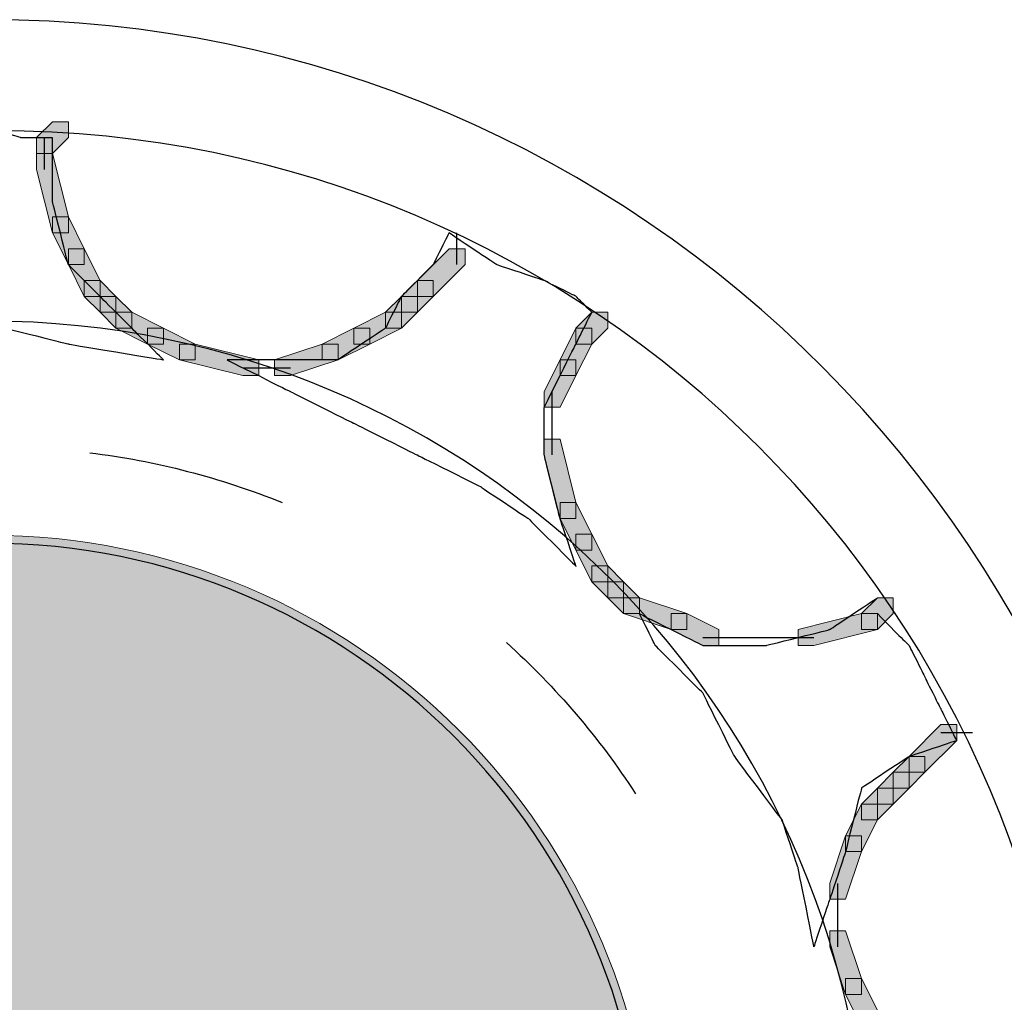
# Model space of a CAD drawing. Units: inches. Extents: x 25 to 588, y 0 to 793.
# Drawn here: x 220 to 242, y 483 to 505 of the extents above; entities that cross this region are included whole.
import ezdxf

# ---------------------------------------------------------------- set-up
doc = ezdxf.new("R2010")
doc.units = ezdxf.units.IN
doc.header["$MEASUREMENT"] = 0
doc.layers.add('Layer 1', color=7, linetype='Continuous')

# ---------------------------------------------------------------- blocks, each defined once
blk = doc.blocks.new('block 10')
at = {"layer": 'Layer 1', "true_color": 0xffffff}
h = blk.add_hatch(color=7, dxfattribs=at)
h.dxf.hatch_style = 2
edge = h.paths.add_edge_path()
edge.add_spline(control_points=[(219.351, 493.598), (227.383, 493.598), (233.9, 487.077), (233.9, 479.045), (233.9, 479.045), (233.9, 479.045), (233.9, 479.045), (233.9, 471.013), (227.383, 464.496), (219.351, 464.496), (219.351, 464.496), (219.351, 464.496), (219.351, 464.496), (211.319, 464.496), (204.8, 471.013), (204.8, 479.045), (204.8, 479.045), (204.8, 479.045), (204.8, 479.045), (204.8, 487.077), (211.319, 493.598), (219.351, 493.598), (219.351, 493.598), (219.351, 493.598), (219.351, 493.598)], knot_values=[0, 0, 0, 0, 1, 1, 1, 2, 2, 2, 3, 3, 3, 4, 4, 4, 5, 5, 5, 6, 6, 6, 7, 7, 7, 8, 8, 8, 8], degree=3, periodic=1)
at = {"layer": 'Layer 1', "lineweight": 0}
blk.add_open_spline([(219.351, 493.598), (227.383, 493.598), (233.9, 487.077), (233.9, 479.045), (233.9, 479.045), (233.9, 479.045), (233.9, 479.045), (233.9, 471.013), (227.383, 464.496), (219.351, 464.496), (219.351, 464.496), (219.351, 464.496), (219.351, 464.496), (211.319, 464.496), (204.8, 471.013), (204.8, 479.045), (204.8, 479.045), (204.8, 479.045), (204.8, 479.045), (204.8, 487.077), (211.319, 493.598), (219.351, 493.598), (219.351, 493.598), (219.351, 493.598), (219.351, 493.598)], degree=3, knots=[0, 0, 0, 0, 1, 1, 1, 2, 2, 2, 3, 3, 3, 4, 4, 4, 5, 5, 5, 6, 6, 6, 7, 7, 7, 8, 8, 8, 8], dxfattribs=at)
blk = doc.blocks.new('block 11')
at = {"layer": 'Layer 1', "color": 7, "lineweight": 25, "true_color": 0xffffff}
blk.add_open_spline([(219.351, 493.423), (227.287, 493.423), (233.729, 486.982), (233.729, 479.046), (233.729, 479.046), (233.729, 479.046), (233.729, 479.046), (233.729, 471.109), (227.287, 464.668), (219.351, 464.668), (219.351, 464.668), (219.351, 464.668), (219.351, 464.668), (211.414, 464.668), (204.975, 471.109), (204.975, 479.046), (204.975, 479.046), (204.975, 479.046), (204.975, 479.046), (204.975, 486.982), (211.414, 493.423), (219.351, 493.423), (219.351, 493.423), (219.351, 493.423), (219.351, 493.423), (219.351, 493.423), (219.351, 493.423), (219.351, 493.423)], degree=3, knots=[0, 0, 0, 0, 1, 1, 1, 2, 2, 2, 3, 3, 3, 4, 4, 4, 5, 5, 5, 6, 6, 6, 7, 7, 7, 8, 8, 8, 9, 9, 9, 9], dxfattribs=at)
blk = doc.blocks.new('block 20')
at = {"layer": 'Layer 1', "color": 7, "lineweight": 25, "true_color": 0xffffff}
blk.add_open_spline([(221.568, 495.399), (223.01, 495.222), (224.424, 494.856), (225.77, 494.312)], degree=3, dxfattribs=at)
blk = doc.blocks.new('block 21')
at = {"layer": 'Layer 1', "color": 7, "lineweight": 25, "true_color": 0xffffff}
blk.add_open_spline([(230.669, 491.252), (231.749, 490.279), (232.697, 489.17), (233.488, 487.951)], degree=3, dxfattribs=at)
blk = doc.blocks.new('block 28')
at = {"layer": 'Layer 1', "color": 7, "lineweight": 25, "true_color": 0xffffff}
blk.add_open_spline([(219.351, 498.273), (229.965, 498.273), (238.579, 489.659), (238.579, 479.046), (238.579, 479.046), (238.579, 479.046), (238.579, 479.046), (238.579, 468.432), (229.965, 459.818), (219.351, 459.818), (219.351, 459.818), (219.351, 459.818), (219.351, 459.818), (208.739, 459.818), (200.124, 468.432), (200.124, 479.046), (200.124, 479.046), (200.124, 479.046), (200.124, 479.046), (200.124, 489.659), (208.739, 498.273), (219.351, 498.273), (219.351, 498.273), (219.351, 498.273), (219.351, 498.273), (219.351, 498.273), (219.351, 498.273), (219.351, 498.273)], degree=3, knots=[0, 0, 0, 0, 1, 1, 1, 2, 2, 2, 3, 3, 3, 4, 4, 4, 5, 5, 5, 6, 6, 6, 7, 7, 7, 8, 8, 8, 9, 9, 9, 9], dxfattribs=at)
blk = doc.blocks.new('block 29')
at = {"layer": 'Layer 1', "color": 7, "lineweight": 25, "true_color": 0xffffff}
blk.add_open_spline([(219.525, 502.431), (232.528, 502.431), (243.083, 491.876), (243.083, 478.873), (243.083, 478.873), (243.083, 478.873), (243.083, 478.873), (243.083, 465.869), (232.528, 455.314), (219.525, 455.314), (219.525, 455.314), (219.525, 455.314), (219.525, 455.314), (206.52, 455.314), (195.967, 465.869), (195.967, 478.873), (195.967, 478.873), (195.967, 478.873), (195.967, 478.873), (195.967, 491.876), (206.52, 502.431), (219.525, 502.431), (219.525, 502.431), (219.525, 502.431), (219.525, 502.431), (219.525, 502.431), (219.525, 502.431), (219.525, 502.431)], degree=3, knots=[0, 0, 0, 0, 1, 1, 1, 2, 2, 2, 3, 3, 3, 4, 4, 4, 5, 5, 5, 6, 6, 6, 7, 7, 7, 8, 8, 8, 9, 9, 9, 9], dxfattribs=at)
blk = doc.blocks.new('block 30')
at = {"layer": 'Layer 1', "color": 7, "lineweight": 25, "true_color": 0xffffff}
blk.add_open_spline([(219.351, 504.855), (233.598, 504.855), (245.162, 493.215), (245.162, 478.873), (245.162, 478.873), (245.162, 478.873), (245.162, 478.873), (245.162, 464.53), (233.598, 452.889), (219.351, 452.889), (219.351, 452.889), (219.351, 452.889), (219.351, 452.889), (205.104, 452.889), (193.542, 464.53), (193.542, 478.873), (193.542, 478.873), (193.542, 478.873), (193.542, 478.873), (193.542, 493.215), (205.104, 504.855), (219.351, 504.855), (219.351, 504.855), (219.351, 504.855), (219.351, 504.855), (219.351, 504.855), (219.351, 504.855), (219.351, 504.855)], degree=3, knots=[0, 0, 0, 0, 1, 1, 1, 2, 2, 2, 3, 3, 3, 4, 4, 4, 5, 5, 5, 6, 6, 6, 7, 7, 7, 8, 8, 8, 9, 9, 9, 9], dxfattribs=at)
blk = doc.blocks.new('block 192')
at = {"layer": 'Layer 1', "color": 7, "lineweight": 25, "true_color": 0xffffff}
blk.add_lwpolyline([(229.587, 499.507), (229.587, 500.2)], dxfattribs=at)
blk = doc.blocks.new('block 193')
at = {"layer": 'Layer 1', "true_color": 0xffffff}
h = blk.add_hatch(color=7, dxfattribs=at)
h.dxf.hatch_style = 2
h.paths.add_polyline_path([(228.722, 498.812), (228.722, 499.16), (229.415, 499.855), (229.763, 499.855), (229.763, 499.508), (229.069, 498.812)])
at = {"layer": 'Layer 1', "lineweight": 0}
blk.add_lwpolyline([(228.722, 498.812), (228.722, 499.16), (229.415, 499.855), (229.763, 499.855), (229.763, 499.508), (229.069, 498.812), (228.722, 498.812)], dxfattribs=at)
blk = doc.blocks.new('block 194')
at = {"layer": 'Layer 1', "true_color": 0xffffff}
h = blk.add_hatch(color=7, dxfattribs=at)
h.dxf.hatch_style = 2
h.paths.add_polyline_path([(228.376, 498.469), (228.376, 498.812), (228.722, 499.16), (229.069, 499.16), (229.069, 498.812), (228.722, 498.469)])
at = {"layer": 'Layer 1', "lineweight": 0}
blk.add_lwpolyline([(228.376, 498.469), (228.376, 498.812), (228.722, 499.16), (229.069, 499.16), (229.069, 498.812), (228.722, 498.469), (228.376, 498.469)], dxfattribs=at)
blk = doc.blocks.new('block 195')
at = {"layer": 'Layer 1', "true_color": 0xffffff}
h = blk.add_hatch(color=7, dxfattribs=at)
h.dxf.hatch_style = 2
h.paths.add_polyline_path([(228.03, 498.121), (228.03, 498.469), (228.376, 498.812), (228.722, 498.812), (228.722, 498.469), (228.376, 498.121)])
at = {"layer": 'Layer 1', "lineweight": 0}
blk.add_lwpolyline([(228.03, 498.121), (228.03, 498.469), (228.376, 498.812), (228.722, 498.812), (228.722, 498.469), (228.376, 498.121), (228.03, 498.121)], dxfattribs=at)
blk = doc.blocks.new('block 196')
at = {"layer": 'Layer 1', "true_color": 0xffffff}
h = blk.add_hatch(color=7, dxfattribs=at)
h.dxf.hatch_style = 2
h.paths.add_polyline_path([(227.337, 497.773), (227.337, 498.121), (228.03, 498.469), (228.376, 498.469), (228.376, 498.121), (227.683, 497.773)])
at = {"layer": 'Layer 1', "lineweight": 0}
blk.add_lwpolyline([(227.337, 497.773), (227.337, 498.121), (228.03, 498.469), (228.376, 498.469), (228.376, 498.121), (227.683, 497.773), (227.337, 497.773)], dxfattribs=at)
blk = doc.blocks.new('block 197')
at = {"layer": 'Layer 1', "true_color": 0xffffff}
h = blk.add_hatch(color=7, dxfattribs=at)
h.dxf.hatch_style = 2
h.paths.add_polyline_path([(226.644, 497.43), (226.644, 497.773), (227.337, 498.121), (227.683, 498.121), (227.683, 497.773), (226.991, 497.43)])
at = {"layer": 'Layer 1', "lineweight": 0}
blk.add_lwpolyline([(226.644, 497.43), (226.644, 497.773), (227.337, 498.121), (227.683, 498.121), (227.683, 497.773), (226.991, 497.43), (226.644, 497.43)], dxfattribs=at)
blk = doc.blocks.new('block 198')
at = {"layer": 'Layer 1', "true_color": 0xffffff}
h = blk.add_hatch(color=7, dxfattribs=at)
h.dxf.hatch_style = 2
h.paths.add_polyline_path([(225.604, 497.083), (225.604, 497.43), (226.644, 497.773), (226.991, 497.773), (226.991, 497.43), (225.95, 497.083)])
at = {"layer": 'Layer 1', "lineweight": 0}
blk.add_lwpolyline([(225.604, 497.083), (225.604, 497.43), (226.644, 497.773), (226.991, 497.773), (226.991, 497.43), (225.95, 497.083), (225.604, 497.083)], dxfattribs=at)
blk = doc.blocks.new('block 199')
at = {"layer": 'Layer 1', "color": 7, "lineweight": 25, "true_color": 0xffffff}
blk.add_lwpolyline([(225.257, 497.255), (225.951, 497.255)], dxfattribs=at)
blk = doc.blocks.new('block 200')
at = {"layer": 'Layer 1', "color": 7, "lineweight": 25, "true_color": 0xffffff}
blk.add_lwpolyline([(224.912, 497.255), (225.604, 497.255)], dxfattribs=at)
blk = doc.blocks.new('block 201')
at = {"layer": 'Layer 1', "true_color": 0xffffff}
h = blk.add_hatch(color=7, dxfattribs=at)
h.dxf.hatch_style = 2
h.paths.add_polyline_path([(223.527, 497.43), (223.527, 497.773), (223.873, 497.773), (225.257, 497.43), (225.257, 497.083), (224.912, 497.083)])
at = {"layer": 'Layer 1', "lineweight": 0}
blk.add_lwpolyline([(223.527, 497.43), (223.527, 497.773), (223.873, 497.773), (225.257, 497.43), (225.257, 497.083), (224.912, 497.083), (223.527, 497.43)], dxfattribs=at)
blk = doc.blocks.new('block 202')
at = {"layer": 'Layer 1', "true_color": 0xffffff}
h = blk.add_hatch(color=7, dxfattribs=at)
h.dxf.hatch_style = 2
h.paths.add_polyline_path([(222.832, 497.773), (222.832, 498.121), (223.179, 498.121), (223.873, 497.773), (223.873, 497.43), (223.527, 497.43)])
at = {"layer": 'Layer 1', "lineweight": 0}
blk.add_lwpolyline([(222.832, 497.773), (222.832, 498.121), (223.179, 498.121), (223.873, 497.773), (223.873, 497.43), (223.527, 497.43), (222.832, 497.773)], dxfattribs=at)
blk = doc.blocks.new('block 203')
at = {"layer": 'Layer 1', "true_color": 0xffffff}
h = blk.add_hatch(color=7, dxfattribs=at)
h.dxf.hatch_style = 2
h.paths.add_polyline_path([(222.14, 498.121), (222.14, 498.469), (222.486, 498.469), (223.179, 498.121), (223.179, 497.773), (222.832, 497.773)])
at = {"layer": 'Layer 1', "lineweight": 0}
blk.add_lwpolyline([(222.14, 498.121), (222.14, 498.469), (222.486, 498.469), (223.179, 498.121), (223.179, 497.773), (222.832, 497.773), (222.14, 498.121)], dxfattribs=at)
blk = doc.blocks.new('block 204')
at = {"layer": 'Layer 1', "true_color": 0xffffff}
h = blk.add_hatch(color=7, dxfattribs=at)
h.dxf.hatch_style = 2
h.paths.add_polyline_path([(221.792, 498.469), (221.792, 498.812), (222.14, 498.812), (222.486, 498.469), (222.486, 498.121), (222.14, 498.121)])
at = {"layer": 'Layer 1', "lineweight": 0}
blk.add_lwpolyline([(221.792, 498.469), (221.792, 498.812), (222.14, 498.812), (222.486, 498.469), (222.486, 498.121), (222.14, 498.121), (221.792, 498.469)], dxfattribs=at)
blk = doc.blocks.new('block 205')
at = {"layer": 'Layer 1', "true_color": 0xffffff}
h = blk.add_hatch(color=7, dxfattribs=at)
h.dxf.hatch_style = 2
h.paths.add_polyline_path([(221.449, 498.812), (221.449, 499.16), (221.792, 499.16), (222.14, 498.812), (222.14, 498.469), (221.792, 498.469)])
at = {"layer": 'Layer 1', "lineweight": 0}
blk.add_lwpolyline([(221.449, 498.812), (221.449, 499.16), (221.792, 499.16), (222.14, 498.812), (222.14, 498.469), (221.792, 498.469), (221.449, 498.812)], dxfattribs=at)
blk = doc.blocks.new('block 206')
at = {"layer": 'Layer 1', "true_color": 0xffffff}
h = blk.add_hatch(color=7, dxfattribs=at)
h.dxf.hatch_style = 2
h.paths.add_polyline_path([(221.102, 499.508), (221.102, 499.855), (221.449, 499.855), (221.792, 499.16), (221.792, 498.812), (221.449, 498.812)])
at = {"layer": 'Layer 1', "lineweight": 0}
blk.add_lwpolyline([(221.102, 499.508), (221.102, 499.855), (221.449, 499.855), (221.792, 499.16), (221.792, 498.812), (221.449, 498.812), (221.102, 499.508)], dxfattribs=at)
blk = doc.blocks.new('block 207')
at = {"layer": 'Layer 1', "true_color": 0xffffff}
h = blk.add_hatch(color=7, dxfattribs=at)
h.dxf.hatch_style = 2
h.paths.add_polyline_path([(220.754, 500.199), (220.754, 500.547), (221.102, 500.547), (221.449, 499.855), (221.449, 499.508), (221.102, 499.508)])
at = {"layer": 'Layer 1', "lineweight": 0}
blk.add_lwpolyline([(220.754, 500.199), (220.754, 500.547), (221.102, 500.547), (221.449, 499.855), (221.449, 499.508), (221.102, 499.508), (220.754, 500.199)], dxfattribs=at)
blk = doc.blocks.new('block 208')
at = {"layer": 'Layer 1', "true_color": 0xffffff}
h = blk.add_hatch(color=7, dxfattribs=at)
h.dxf.hatch_style = 2
h.paths.add_polyline_path([(220.408, 501.586), (220.408, 501.933), (220.754, 501.933), (221.102, 500.547), (221.102, 500.199), (220.754, 500.199)])
at = {"layer": 'Layer 1', "lineweight": 0}
blk.add_lwpolyline([(220.408, 501.586), (220.408, 501.933), (220.754, 501.933), (221.102, 500.547), (221.102, 500.199), (220.754, 500.199), (220.408, 501.586)], dxfattribs=at)
blk = doc.blocks.new('block 209')
at = {"layer": 'Layer 1', "color": 7, "lineweight": 25, "true_color": 0xffffff}
blk.add_lwpolyline([(220.581, 501.585), (220.581, 502.279)], dxfattribs=at)
blk = doc.blocks.new('block 210')
at = {"layer": 'Layer 1', "true_color": 0xffffff}
h = blk.add_hatch(color=7, dxfattribs=at)
h.dxf.hatch_style = 2
h.paths.add_polyline_path([(220.408, 501.933), (220.408, 502.281), (220.754, 502.625), (221.102, 502.625), (221.102, 502.281), (220.754, 501.933)])
at = {"layer": 'Layer 1', "lineweight": 0}
blk.add_lwpolyline([(220.408, 501.933), (220.408, 502.281), (220.754, 502.625), (221.102, 502.625), (221.102, 502.281), (220.754, 501.933), (220.408, 501.933)], dxfattribs=at)
blk = doc.blocks.new('block 211')
at = {"layer": 'Layer 1', "true_color": 0xffffff}
h = blk.add_hatch(color=7, dxfattribs=at)
h.dxf.hatch_style = 2
h.paths.add_polyline_path([(238.424, 491.54), (238.424, 491.888), (238.769, 492.231), (239.115, 492.231), (239.115, 491.888), (238.769, 491.54)])
at = {"layer": 'Layer 1', "lineweight": 0}
blk.add_lwpolyline([(238.424, 491.54), (238.424, 491.888), (238.769, 492.231), (239.115, 492.231), (239.115, 491.888), (238.769, 491.54), (238.424, 491.54)], dxfattribs=at)
blk = doc.blocks.new('block 212')
at = {"layer": 'Layer 1', "true_color": 0xffffff}
h = blk.add_hatch(color=7, dxfattribs=at)
h.dxf.hatch_style = 2
h.paths.add_polyline_path([(237.037, 491.192), (237.037, 491.54), (238.424, 491.888), (238.769, 491.888), (238.769, 491.54), (237.383, 491.192)])
at = {"layer": 'Layer 1', "lineweight": 0}
blk.add_lwpolyline([(237.037, 491.192), (237.037, 491.54), (238.424, 491.888), (238.769, 491.888), (238.769, 491.54), (237.383, 491.192), (237.037, 491.192)], dxfattribs=at)
blk = doc.blocks.new('block 213')
at = {"layer": 'Layer 1', "color": 7, "lineweight": 25, "true_color": 0xffffff}
blk.add_lwpolyline([(235.997, 491.366), (237.383, 491.366)], dxfattribs=at)
blk = doc.blocks.new('block 214')
at = {"layer": 'Layer 1', "color": 7, "lineweight": 25, "true_color": 0xffffff}
blk.add_lwpolyline([(235.652, 491.366), (236.344, 491.366)], dxfattribs=at)
blk = doc.blocks.new('block 215')
at = {"layer": 'Layer 1', "color": 7, "lineweight": 25, "true_color": 0xffffff}
blk.add_lwpolyline([(234.958, 491.366), (235.997, 491.366)], dxfattribs=at)
blk = doc.blocks.new('block 216')
at = {"layer": 'Layer 1', "true_color": 0xffffff}
h = blk.add_hatch(color=7, dxfattribs=at)
h.dxf.hatch_style = 2
h.paths.add_polyline_path([(234.264, 491.54), (234.264, 491.888), (234.611, 491.888), (235.305, 491.54), (235.305, 491.192), (234.959, 491.192)])
at = {"layer": 'Layer 1', "lineweight": 0}
blk.add_lwpolyline([(234.264, 491.54), (234.264, 491.888), (234.611, 491.888), (235.305, 491.54), (235.305, 491.192), (234.959, 491.192), (234.264, 491.54)], dxfattribs=at)
blk = doc.blocks.new('block 217')
at = {"layer": 'Layer 1', "true_color": 0xffffff}
h = blk.add_hatch(color=7, dxfattribs=at)
h.dxf.hatch_style = 2
h.paths.add_polyline_path([(233.225, 491.888), (233.225, 492.231), (233.573, 492.231), (234.611, 491.888), (234.611, 491.54), (234.264, 491.54)])
at = {"layer": 'Layer 1', "lineweight": 0}
blk.add_lwpolyline([(233.225, 491.888), (233.225, 492.231), (233.573, 492.231), (234.611, 491.888), (234.611, 491.54), (234.264, 491.54), (233.225, 491.888)], dxfattribs=at)
blk = doc.blocks.new('block 218')
at = {"layer": 'Layer 1', "true_color": 0xffffff}
h = blk.add_hatch(color=7, dxfattribs=at)
h.dxf.hatch_style = 2
h.paths.add_polyline_path([(232.881, 492.231), (232.881, 492.579), (233.225, 492.579), (233.573, 492.231), (233.573, 491.888), (233.225, 491.888)])
at = {"layer": 'Layer 1', "lineweight": 0}
blk.add_lwpolyline([(232.881, 492.231), (232.881, 492.579), (233.225, 492.579), (233.573, 492.231), (233.573, 491.888), (233.225, 491.888), (232.881, 492.231)], dxfattribs=at)
blk = doc.blocks.new('block 219')
at = {"layer": 'Layer 1', "true_color": 0xffffff}
h = blk.add_hatch(color=7, dxfattribs=at)
h.dxf.hatch_style = 2
h.paths.add_polyline_path([(232.534, 492.579), (232.534, 492.927), (232.881, 492.927), (233.225, 492.579), (233.225, 492.231), (232.881, 492.231)])
at = {"layer": 'Layer 1', "lineweight": 0}
blk.add_lwpolyline([(232.534, 492.579), (232.534, 492.927), (232.881, 492.927), (233.225, 492.579), (233.225, 492.231), (232.881, 492.231), (232.534, 492.579)], dxfattribs=at)
blk = doc.blocks.new('block 220')
at = {"layer": 'Layer 1', "true_color": 0xffffff}
h = blk.add_hatch(color=7, dxfattribs=at)
h.dxf.hatch_style = 2
h.paths.add_polyline_path([(232.186, 493.27), (232.186, 493.618), (232.534, 493.618), (232.881, 492.927), (232.881, 492.579), (232.534, 492.579)])
at = {"layer": 'Layer 1', "lineweight": 0}
blk.add_lwpolyline([(232.186, 493.27), (232.186, 493.618), (232.534, 493.618), (232.881, 492.927), (232.881, 492.579), (232.534, 492.579), (232.186, 493.27)], dxfattribs=at)
blk = doc.blocks.new('block 221')
at = {"layer": 'Layer 1', "true_color": 0xffffff}
h = blk.add_hatch(color=7, dxfattribs=at)
h.dxf.hatch_style = 2
h.paths.add_polyline_path([(231.84, 493.965), (231.84, 494.309), (232.186, 494.309), (232.534, 493.618), (232.534, 493.27), (232.186, 493.27)])
at = {"layer": 'Layer 1', "lineweight": 0}
blk.add_lwpolyline([(231.84, 493.965), (231.84, 494.309), (232.186, 494.309), (232.534, 493.618), (232.534, 493.27), (232.186, 493.27), (231.84, 493.965)], dxfattribs=at)
blk = doc.blocks.new('block 222')
at = {"layer": 'Layer 1', "true_color": 0xffffff}
h = blk.add_hatch(color=7, dxfattribs=at)
h.dxf.hatch_style = 2
h.paths.add_polyline_path([(231.493, 495.348), (231.493, 495.696), (231.84, 495.696), (232.186, 494.309), (232.186, 493.965), (231.84, 493.965)])
at = {"layer": 'Layer 1', "lineweight": 0}
blk.add_lwpolyline([(231.493, 495.348), (231.493, 495.696), (231.84, 495.696), (232.186, 494.309), (232.186, 493.965), (231.84, 493.965), (231.493, 495.348)], dxfattribs=at)
blk = doc.blocks.new('block 223')
at = {"layer": 'Layer 1', "color": 7, "lineweight": 25, "true_color": 0xffffff}
blk.add_lwpolyline([(231.667, 495.35), (231.667, 496.043)], dxfattribs=at)
blk = doc.blocks.new('block 224')
at = {"layer": 'Layer 1', "color": 7, "lineweight": 25, "true_color": 0xffffff}
blk.add_lwpolyline([(231.667, 495.697), (231.667, 496.39)], dxfattribs=at)
blk = doc.blocks.new('block 225')
at = {"layer": 'Layer 1', "color": 7, "lineweight": 25, "true_color": 0xffffff}
blk.add_lwpolyline([(231.667, 496.043), (231.667, 496.736)], dxfattribs=at)
blk = doc.blocks.new('block 226')
at = {"layer": 'Layer 1', "true_color": 0xffffff}
h = blk.add_hatch(color=7, dxfattribs=at)
h.dxf.hatch_style = 2
h.paths.add_polyline_path([(231.493, 496.391), (231.493, 496.735), (231.84, 497.43), (232.186, 497.43), (232.186, 497.083), (231.84, 496.391)])
at = {"layer": 'Layer 1', "lineweight": 0}
blk.add_lwpolyline([(231.493, 496.391), (231.493, 496.735), (231.84, 497.43), (232.186, 497.43), (232.186, 497.083), (231.84, 496.391), (231.493, 496.391)], dxfattribs=at)
blk = doc.blocks.new('block 227')
at = {"layer": 'Layer 1', "true_color": 0xffffff}
h = blk.add_hatch(color=7, dxfattribs=at)
h.dxf.hatch_style = 2
h.paths.add_polyline_path([(231.84, 497.083), (231.84, 497.43), (232.186, 498.121), (232.534, 498.121), (232.534, 497.773), (232.186, 497.083)])
at = {"layer": 'Layer 1', "lineweight": 0}
blk.add_lwpolyline([(231.84, 497.083), (231.84, 497.43), (232.186, 498.121), (232.534, 498.121), (232.534, 497.773), (232.186, 497.083), (231.84, 497.083)], dxfattribs=at)
blk = doc.blocks.new('block 228')
at = {"layer": 'Layer 1', "true_color": 0xffffff}
h = blk.add_hatch(color=7, dxfattribs=at)
h.dxf.hatch_style = 2
h.paths.add_polyline_path([(232.186, 497.773), (232.186, 498.121), (232.534, 498.469), (232.881, 498.469), (232.881, 498.121), (232.534, 497.773)])
at = {"layer": 'Layer 1', "lineweight": 0}
blk.add_lwpolyline([(232.186, 497.773), (232.186, 498.121), (232.534, 498.469), (232.881, 498.469), (232.881, 498.121), (232.534, 497.773), (232.186, 497.773)], dxfattribs=at)
blk = doc.blocks.new('block 239')
at = {"layer": 'Layer 1', "true_color": 0xffffff}
h = blk.add_hatch(color=7, dxfattribs=at)
h.dxf.hatch_style = 2
h.paths.add_polyline_path([(238.076, 483.572), (238.076, 483.916), (238.424, 483.916), (238.769, 483.225), (238.769, 482.877), (238.424, 482.877)])
at = {"layer": 'Layer 1', "lineweight": 0}
blk.add_lwpolyline([(238.076, 483.572), (238.076, 483.916), (238.424, 483.916), (238.769, 483.225), (238.769, 482.877), (238.424, 482.877), (238.076, 483.572)], dxfattribs=at)
blk = doc.blocks.new('block 240')
at = {"layer": 'Layer 1', "true_color": 0xffffff}
h = blk.add_hatch(color=7, dxfattribs=at)
h.dxf.hatch_style = 2
h.paths.add_polyline_path([(237.73, 484.611), (237.73, 484.958), (238.076, 484.958), (238.424, 483.916), (238.424, 483.572), (238.076, 483.572)])
at = {"layer": 'Layer 1', "lineweight": 0}
blk.add_lwpolyline([(237.73, 484.611), (237.73, 484.958), (238.076, 484.958), (238.424, 483.916), (238.424, 483.572), (238.076, 483.572), (237.73, 484.611)], dxfattribs=at)
blk = doc.blocks.new('block 241')
at = {"layer": 'Layer 1', "color": 7, "lineweight": 25, "true_color": 0xffffff}
blk.add_lwpolyline([(237.903, 484.61), (237.903, 485.303)], dxfattribs=at)
blk = doc.blocks.new('block 242')
at = {"layer": 'Layer 1', "color": 7, "lineweight": 25, "true_color": 0xffffff}
blk.add_lwpolyline([(237.903, 484.957), (237.903, 485.996)], dxfattribs=at)
blk = doc.blocks.new('block 243')
at = {"layer": 'Layer 1', "true_color": 0xffffff}
h = blk.add_hatch(color=7, dxfattribs=at)
h.dxf.hatch_style = 2
h.paths.add_polyline_path([(237.73, 485.65), (237.73, 485.998), (238.076, 487.037), (238.424, 487.037), (238.424, 486.689), (238.076, 485.65)])
at = {"layer": 'Layer 1', "lineweight": 0}
blk.add_lwpolyline([(237.73, 485.65), (237.73, 485.998), (238.076, 487.037), (238.424, 487.037), (238.424, 486.689), (238.076, 485.65), (237.73, 485.65)], dxfattribs=at)
blk = doc.blocks.new('block 244')
at = {"layer": 'Layer 1', "true_color": 0xffffff}
h = blk.add_hatch(color=7, dxfattribs=at)
h.dxf.hatch_style = 2
h.paths.add_polyline_path([(238.076, 486.689), (238.076, 487.037), (238.424, 487.728), (238.769, 487.728), (238.769, 487.38), (238.424, 486.689)])
at = {"layer": 'Layer 1', "lineweight": 0}
blk.add_lwpolyline([(238.076, 486.689), (238.076, 487.037), (238.424, 487.728), (238.769, 487.728), (238.769, 487.38), (238.424, 486.689), (238.076, 486.689)], dxfattribs=at)
blk = doc.blocks.new('block 245')
at = {"layer": 'Layer 1', "true_color": 0xffffff}
h = blk.add_hatch(color=7, dxfattribs=at)
h.dxf.hatch_style = 2
h.paths.add_polyline_path([(238.424, 487.38), (238.424, 487.728), (238.769, 488.076), (239.115, 488.076), (239.115, 487.728), (238.769, 487.38)])
at = {"layer": 'Layer 1', "lineweight": 0}
blk.add_lwpolyline([(238.424, 487.38), (238.424, 487.728), (238.769, 488.076), (239.115, 488.076), (239.115, 487.728), (238.769, 487.38), (238.424, 487.38)], dxfattribs=at)
blk = doc.blocks.new('block 246')
at = {"layer": 'Layer 1', "true_color": 0xffffff}
h = blk.add_hatch(color=7, dxfattribs=at)
h.dxf.hatch_style = 2
h.paths.add_polyline_path([(238.769, 487.728), (238.769, 488.076), (239.115, 488.423), (239.462, 488.423), (239.462, 488.076), (239.115, 487.728)])
at = {"layer": 'Layer 1', "lineweight": 0}
blk.add_lwpolyline([(238.769, 487.728), (238.769, 488.076), (239.115, 488.423), (239.462, 488.423), (239.462, 488.076), (239.115, 487.728), (238.769, 487.728)], dxfattribs=at)
blk = doc.blocks.new('block 247')
at = {"layer": 'Layer 1', "true_color": 0xffffff}
h = blk.add_hatch(color=7, dxfattribs=at)
h.dxf.hatch_style = 2
h.paths.add_polyline_path([(239.115, 488.076), (239.115, 488.423), (239.462, 488.767), (239.808, 488.767), (239.808, 488.423), (239.462, 488.076)])
at = {"layer": 'Layer 1', "lineweight": 0}
blk.add_lwpolyline([(239.115, 488.076), (239.115, 488.423), (239.462, 488.767), (239.808, 488.767), (239.808, 488.423), (239.462, 488.076), (239.115, 488.076)], dxfattribs=at)
blk = doc.blocks.new('block 248')
at = {"layer": 'Layer 1', "true_color": 0xffffff}
h = blk.add_hatch(color=7, dxfattribs=at)
h.dxf.hatch_style = 2
h.paths.add_polyline_path([(239.462, 488.423), (239.462, 488.767), (240.154, 489.462), (240.501, 489.462), (240.501, 489.114), (239.808, 488.423)])
at = {"layer": 'Layer 1', "lineweight": 0}
blk.add_lwpolyline([(239.462, 488.423), (239.462, 488.767), (240.154, 489.462), (240.501, 489.462), (240.501, 489.114), (239.808, 488.423), (239.462, 488.423)], dxfattribs=at)
blk = doc.blocks.new('block 249')
at = {"layer": 'Layer 1', "color": 7, "lineweight": 25, "true_color": 0xffffff}
blk.add_lwpolyline([(240.154, 489.288), (240.848, 489.288)], dxfattribs=at)
blk = doc.blocks.new('block 284')
at = {"layer": 'Layer 1', "color": 7, "lineweight": 25, "true_color": 0xffffff}
blk.add_open_spline([(217.29, 502.279), (217.745, 502.279), (217.983, 502.279), (217.983, 502.279), (217.983, 502.279), (217.983, 502.279), (217.983, 502.279), (217.983, 502.279), (218.149, 502.332), (218.502, 502.452), (218.502, 502.452), (218.502, 502.452), (218.502, 502.452), (218.842, 502.563), (219.022, 502.625), (219.022, 502.625), (219.022, 502.625), (219.022, 502.625), (219.022, 502.625), (219.022, 502.625), (219.188, 502.563), (219.542, 502.452), (219.542, 502.452), (219.542, 502.452), (219.542, 502.452), (219.88, 502.332), (220.061, 502.279), (220.061, 502.279), (220.061, 502.279), (220.061, 502.279), (220.061, 502.279), (220.061, 502.279), (220.169, 502.279), (220.408, 502.279), (220.408, 502.279), (220.408, 502.279), (220.408, 502.279), (220.632, 502.279), (220.754, 502.279), (220.754, 502.279), (220.754, 502.279), (220.754, 502.279), (220.754, 502.279), (220.754, 502.279), (220.754, 502.159), (220.754, 501.933), (220.754, 501.933), (220.754, 501.933), (220.754, 501.933), (220.754, 501.697), (220.754, 501.585), (220.754, 501.585), (220.754, 501.585), (220.754, 501.585), (220.754, 501.585), (220.754, 501.585), (220.754, 501.466), (220.754, 501.24), (220.754, 501.24), (220.754, 501.24), (220.754, 501.24), (220.754, 501.004), (220.754, 500.893), (220.754, 500.893), (220.754, 500.893), (220.754, 500.893), (220.754, 500.893), (220.754, 500.893), (220.805, 500.657), (220.927, 500.2), (220.927, 500.2), (220.927, 500.2), (220.927, 500.2), (221.037, 499.733), (221.102, 499.507), (221.102, 499.507), (221.102, 499.507), (221.102, 499.507), (221.102, 499.507), (221.102, 499.507), (221.208, 499.387), (221.448, 499.161), (221.448, 499.161), (221.448, 499.161), (221.448, 499.161), (221.671, 498.926), (221.793, 498.814), (221.793, 498.814), (221.793, 498.814), (221.793, 498.814), (221.793, 498.814), (221.793, 498.814), (221.902, 498.694), (222.14, 498.468), (222.14, 498.468), (222.14, 498.468), (222.14, 498.468), (222.364, 498.233), (222.486, 498.122), (222.486, 498.122), (222.486, 498.122), (222.486, 498.122), (222.486, 498.122), (222.486, 498.122), (222.596, 498.001), (222.833, 497.775), (222.833, 497.775), (222.833, 497.775), (222.833, 497.775), (223.058, 497.54), (223.179, 497.429), (223.179, 497.429), (223.179, 497.429), (223.179, 497.429), (223.179, 497.429), (223.179, 497.429), (222.827, 497.481), (222.14, 497.602), (222.14, 497.602), (222.14, 497.602), (222.14, 497.602), (221.439, 497.712), (221.102, 497.775), (221.102, 497.775), (221.102, 497.775), (221.102, 497.775), (221.102, 497.775), (221.102, 497.775), (220.862, 497.828), (220.408, 497.949), (220.408, 497.949), (220.408, 497.949), (220.408, 497.949), (219.94, 498.06), (219.714, 498.122), (219.714, 498.122), (219.714, 498.122), (219.714, 498.122), (219.714, 498.122), (219.714, 498.122), (219.478, 498.122), (219.022, 498.122), (219.022, 498.122), (219.022, 498.122), (219.022, 498.122), (218.553, 498.122), (218.33, 498.122), (218.33, 498.122), (218.33, 498.122), (218.33, 498.122), (218.33, 498.122), (218.33, 498.122), (218.149, 498.06), (217.81, 497.949), (217.81, 497.949), (217.81, 497.949), (217.81, 497.949), (217.456, 497.828), (217.29, 497.775), (217.29, 497.775), (217.29, 497.775), (217.29, 497.775), (217.29, 497.775), (217.29, 497.775), (217.109, 497.775), (216.771, 497.775), (216.771, 497.775), (216.771, 497.775), (216.771, 497.775), (216.417, 497.775), (216.25, 497.775), (216.25, 497.775), (216.25, 497.775), (216.25, 497.775), (216.25, 497.775), (216.25, 497.775), (216.07, 497.712), (215.73, 497.602), (215.73, 497.602), (215.73, 497.602), (215.73, 497.602), (215.378, 497.481), (215.212, 497.429), (215.212, 497.429), (215.212, 497.429), (215.212, 497.429), (215.212, 497.429), (215.212, 497.429), (215.147, 497.429), (215.039, 497.429), (215.039, 497.429), (215.039, 497.429), (215.039, 497.429), (214.916, 497.429), (214.865, 497.429), (214.865, 497.429), (214.865, 497.429), (214.865, 497.429), (214.865, 497.429), (214.865, 497.429), (214.974, 497.54), (215.212, 497.775), (215.212, 497.775), (215.212, 497.775), (215.212, 497.775), (215.435, 498.001), (215.559, 498.122), (215.559, 498.122), (215.559, 498.122), (215.559, 498.122), (215.559, 498.122), (215.559, 498.122), (215.725, 498.233), (216.077, 498.468), (216.077, 498.468), (216.077, 498.468), (216.077, 498.468), (216.417, 498.694), (216.596, 498.814), (216.596, 498.814), (216.596, 498.814), (216.596, 498.814), (216.596, 498.814), (216.596, 498.814), (216.648, 498.983), (216.771, 499.334), (216.771, 499.334), (216.771, 499.334), (216.771, 499.334), (216.878, 499.676), (216.943, 499.854), (216.943, 499.854), (216.943, 499.854), (216.943, 499.854), (216.943, 499.854), (216.943, 499.854), (216.943, 500.022), (216.943, 500.373), (216.943, 500.373), (216.943, 500.373), (216.943, 500.373), (216.943, 500.715), (216.943, 500.893), (216.943, 500.893), (216.943, 500.893), (216.943, 500.893), (216.943, 500.893), (216.943, 500.893), (216.994, 501.062), (217.118, 501.413), (217.118, 501.413), (217.118, 501.413), (217.118, 501.413), (217.225, 501.755), (217.29, 501.933), (217.29, 501.933), (217.29, 501.933), (217.29, 501.933), (217.29, 501.933), (217.29, 501.933), (217.29, 501.985), (217.29, 502.106), (217.29, 502.106), (217.29, 502.106), (217.29, 502.106), (217.29, 502.216), (217.29, 502.279), (217.29, 502.279)], degree=3, knots=[0, 0, 0, 0, 1, 1, 1, 2, 2, 2, 3, 3, 3, 4, 4, 4, 5, 5, 5, 6, 6, 6, 7, 7, 7, 8, 8, 8, 9, 9, 9, 10, 10, 10, 11, 11, 11, 12, 12, 12, 13, 13, 13, 14, 14, 14, 15, 15, 15, 16, 16, 16, 17, 17, 17, 18, 18, 18, 19, 19, 19, 20, 20, 20, 21, 21, 21, 22, 22, 22, 23, 23, 23, 24, 24, 24, 25, 25, 25, 26, 26, 26, 27, 27, 27, 28, 28, 28, 29, 29, 29, 30, 30, 30, 31, 31, 31, 32, 32, 32, 33, 33, 33, 34, 34, 34, 35, 35, 35, 36, 36, 36, 37, 37, 37, 38, 38, 38, 39, 39, 39, 40, 40, 40, 41, 41, 41, 42, 42, 42, 43, 43, 43, 44, 44, 44, 45, 45, 45, 46, 46, 46, 47, 47, 47, 48, 48, 48, 49, 49, 49, 50, 50, 50, 51, 51, 51, 52, 52, 52, 53, 53, 53, 54, 54, 54, 55, 55, 55, 56, 56, 56, 57, 57, 57, 58, 58, 58, 59, 59, 59, 60, 60, 60, 61, 61, 61, 62, 62, 62, 63, 63, 63, 64, 64, 64, 65, 65, 65, 66, 66, 66, 67, 67, 67, 68, 68, 68, 69, 69, 69, 70, 70, 70, 71, 71, 71, 72, 72, 72, 73, 73, 73, 74, 74, 74, 75, 75, 75, 76, 76, 76, 77, 77, 77, 78, 78, 78, 79, 79, 79, 80, 80, 80, 81, 81, 81, 82, 82, 82, 83, 83, 83, 84, 84, 84, 85, 85, 85, 86, 86, 86, 87, 87, 87, 88, 88, 88, 89, 89, 89, 89], dxfattribs=at)
blk = doc.blocks.new('block 285')
at = {"layer": 'Layer 1', "color": 7, "lineweight": 25, "true_color": 0xffffff}
blk.add_open_spline([(229.416, 500.2), (230.101, 499.733), (230.455, 499.507), (230.455, 499.507), (230.455, 499.507), (230.455, 499.507), (230.455, 499.507), (230.455, 499.507), (230.621, 499.445), (230.975, 499.334), (230.975, 499.334), (230.975, 499.334), (230.975, 499.334), (231.313, 499.214), (231.494, 499.161), (231.494, 499.161), (231.494, 499.161), (231.494, 499.161), (231.494, 499.161), (231.494, 499.161), (231.602, 499.098), (231.84, 498.988), (231.84, 498.988), (231.84, 498.988), (231.84, 498.988), (232.064, 498.868), (232.187, 498.814), (232.187, 498.814), (232.187, 498.814), (232.187, 498.814), (232.187, 498.814), (232.187, 498.814), (232.238, 498.752), (232.36, 498.641), (232.36, 498.641), (232.36, 498.641), (232.36, 498.641), (232.469, 498.521), (232.534, 498.468), (232.534, 498.468), (232.534, 498.468), (232.534, 498.468), (232.534, 498.468), (232.534, 498.468), (232.469, 498.348), (232.36, 498.122), (232.36, 498.122), (232.36, 498.122), (232.36, 498.122), (232.238, 497.886), (232.187, 497.775), (232.187, 497.775), (232.187, 497.775), (232.187, 497.775), (232.187, 497.775), (232.187, 497.775), (232.064, 497.54), (231.84, 497.083), (231.84, 497.083), (231.84, 497.083), (231.84, 497.083), (231.602, 496.616), (231.494, 496.39), (231.494, 496.39), (231.494, 496.39), (231.494, 496.39), (231.494, 496.39), (231.494, 496.39), (231.494, 496.212), (231.494, 495.87), (231.494, 495.87), (231.494, 495.87), (231.494, 495.87), (231.494, 495.519), (231.494, 495.35), (231.494, 495.35), (231.494, 495.35), (231.494, 495.35), (231.494, 495.35), (231.494, 495.35), (231.544, 495.115), (231.667, 494.657), (231.667, 494.657), (231.667, 494.657), (231.667, 494.657), (231.775, 494.19), (231.84, 493.964), (231.84, 493.964), (231.84, 493.964), (231.84, 493.964), (231.84, 493.964), (231.84, 493.964), (231.891, 493.787), (232.014, 493.445), (232.014, 493.445), (232.014, 493.445), (232.014, 493.445), (232.122, 493.094), (232.187, 492.925), (232.187, 492.925), (232.187, 492.925), (232.187, 492.925), (232.187, 492.925), (232.187, 492.925), (232.006, 493.094), (231.667, 493.445), (231.667, 493.445), (231.667, 493.445), (231.667, 493.445), (231.313, 493.787), (231.146, 493.964), (231.146, 493.964), (231.146, 493.964), (231.146, 493.964), (231.146, 493.964), (231.146, 493.964), (230.968, 494.075), (230.628, 494.311), (230.628, 494.311), (230.628, 494.311), (230.628, 494.311), (230.274, 494.537), (230.109, 494.657), (230.109, 494.657), (230.109, 494.657), (230.109, 494.657), (230.109, 494.657), (230.109, 494.657), (229.87, 494.768), (229.416, 495.004), (229.416, 495.004), (229.416, 495.004), (229.416, 495.004), (228.946, 495.23), (228.722, 495.35), (228.722, 495.35), (228.722, 495.35), (228.722, 495.35), (228.722, 495.35), (228.722, 495.35), (228.485, 495.46), (228.03, 495.697), (228.03, 495.697), (228.03, 495.697), (228.03, 495.697), (227.561, 495.923), (227.336, 496.043), (227.336, 496.043), (227.336, 496.043), (227.336, 496.043), (227.336, 496.043), (227.336, 496.043), (227.098, 496.153), (226.644, 496.39), (226.644, 496.39), (226.644, 496.39), (226.644, 496.39), (226.175, 496.616), (225.951, 496.736), (225.951, 496.736), (225.951, 496.736), (225.951, 496.736), (225.951, 496.736), (225.951, 496.736), (225.714, 496.846), (225.257, 497.083), (225.257, 497.083), (225.257, 497.083), (225.257, 497.083), (224.789, 497.309), (224.565, 497.429), (224.565, 497.429), (224.565, 497.429), (224.565, 497.429), (224.565, 497.429), (224.565, 497.429), (224.789, 497.429), (225.257, 497.429), (225.257, 497.429), (225.257, 497.429), (225.257, 497.429), (225.714, 497.429), (225.951, 497.429), (225.951, 497.429), (225.951, 497.429), (225.951, 497.429), (225.951, 497.429), (225.951, 497.429), (226.117, 497.429), (226.471, 497.429), (226.471, 497.429), (226.471, 497.429), (226.471, 497.429), (226.811, 497.429), (226.991, 497.429), (226.991, 497.429), (226.991, 497.429), (226.991, 497.429), (226.991, 497.429), (226.991, 497.429), (227.157, 497.54), (227.51, 497.775), (227.51, 497.775), (227.51, 497.775), (227.51, 497.775), (227.85, 498.001), (228.03, 498.122), (228.03, 498.122), (228.03, 498.122), (228.03, 498.122), (228.03, 498.122), (228.03, 498.122), (228.079, 498.233), (228.203, 498.468), (228.203, 498.468), (228.203, 498.468), (228.203, 498.468), (228.311, 498.694), (228.375, 498.814), (228.375, 498.814), (228.375, 498.814), (228.375, 498.814), (228.375, 498.814), (228.375, 498.814), (228.485, 498.926), (228.722, 499.161), (228.722, 499.161), (228.722, 499.161), (228.722, 499.161), (228.946, 499.387), (229.069, 499.507), (229.069, 499.507), (229.069, 499.507), (229.069, 499.507), (229.069, 499.507), (229.069, 499.507), (229.12, 499.618), (229.242, 499.854), (229.242, 499.854), (229.242, 499.854), (229.242, 499.854), (229.351, 500.08), (229.416, 500.2), (229.416, 500.2)], degree=3, knots=[0, 0, 0, 0, 1, 1, 1, 2, 2, 2, 3, 3, 3, 4, 4, 4, 5, 5, 5, 6, 6, 6, 7, 7, 7, 8, 8, 8, 9, 9, 9, 10, 10, 10, 11, 11, 11, 12, 12, 12, 13, 13, 13, 14, 14, 14, 15, 15, 15, 16, 16, 16, 17, 17, 17, 18, 18, 18, 19, 19, 19, 20, 20, 20, 21, 21, 21, 22, 22, 22, 23, 23, 23, 24, 24, 24, 25, 25, 25, 26, 26, 26, 27, 27, 27, 28, 28, 28, 29, 29, 29, 30, 30, 30, 31, 31, 31, 32, 32, 32, 33, 33, 33, 34, 34, 34, 35, 35, 35, 36, 36, 36, 37, 37, 37, 38, 38, 38, 39, 39, 39, 40, 40, 40, 41, 41, 41, 42, 42, 42, 43, 43, 43, 44, 44, 44, 45, 45, 45, 46, 46, 46, 47, 47, 47, 48, 48, 48, 49, 49, 49, 50, 50, 50, 51, 51, 51, 52, 52, 52, 53, 53, 53, 54, 54, 54, 55, 55, 55, 56, 56, 56, 57, 57, 57, 58, 58, 58, 59, 59, 59, 60, 60, 60, 61, 61, 61, 62, 62, 62, 63, 63, 63, 64, 64, 64, 65, 65, 65, 66, 66, 66, 67, 67, 67, 68, 68, 68, 69, 69, 69, 70, 70, 70, 71, 71, 71, 72, 72, 72, 73, 73, 73, 74, 74, 74, 75, 75, 75, 76, 76, 76, 77, 77, 77, 78, 78, 78, 79, 79, 79, 80, 80, 80, 81, 81, 81, 81], dxfattribs=at)
blk = doc.blocks.new('block 286')
at = {"layer": 'Layer 1', "color": 7, "lineweight": 25, "true_color": 0xffffff}
blk.add_open_spline([(238.77, 491.886), (239.224, 491.419), (239.462, 491.193), (239.462, 491.193), (239.462, 491.193), (239.462, 491.193), (239.462, 491.193), (239.462, 491.193), (239.512, 491.073), (239.636, 490.846), (239.636, 490.846), (239.636, 490.846), (239.636, 490.846), (239.743, 490.611), (239.808, 490.5), (239.808, 490.5), (239.808, 490.5), (239.808, 490.5), (239.808, 490.5), (239.808, 490.5), (239.858, 490.38), (239.982, 490.153), (239.982, 490.153), (239.982, 490.153), (239.982, 490.153), (240.089, 489.918), (240.154, 489.807), (240.154, 489.807), (240.154, 489.807), (240.154, 489.807), (240.154, 489.807), (240.154, 489.807), (240.205, 489.688), (240.328, 489.46), (240.328, 489.46), (240.328, 489.46), (240.328, 489.46), (240.437, 489.225), (240.501, 489.114), (240.501, 489.114), (240.501, 489.114), (240.501, 489.114), (240.501, 489.114), (240.501, 489.114), (240.321, 489.052), (239.982, 488.941), (239.982, 488.941), (239.982, 488.941), (239.982, 488.941), (239.627, 488.821), (239.462, 488.768), (239.462, 488.768), (239.462, 488.768), (239.462, 488.768), (239.462, 488.768), (239.462, 488.768), (239.282, 488.647), (238.942, 488.421), (238.942, 488.421), (238.942, 488.421), (238.942, 488.421), (238.588, 488.186), (238.423, 488.075), (238.423, 488.075), (238.423, 488.075), (238.423, 488.075), (238.423, 488.075), (238.423, 488.075), (238.358, 487.839), (238.249, 487.382), (238.249, 487.382), (238.249, 487.382), (238.249, 487.382), (238.127, 486.916), (238.077, 486.689), (238.077, 486.689), (238.077, 486.689), (238.077, 486.689), (238.077, 486.689), (238.077, 486.689), (238.012, 486.511), (237.903, 486.169), (237.903, 486.169), (237.903, 486.169), (237.903, 486.169), (237.781, 485.818), (237.73, 485.649), (237.73, 485.649), (237.73, 485.649), (237.73, 485.649), (237.73, 485.649), (237.73, 485.649), (237.665, 485.472), (237.557, 485.13), (237.557, 485.13), (237.557, 485.13), (237.557, 485.13), (237.434, 484.779), (237.383, 484.61), (237.383, 484.61), (237.383, 484.61), (237.383, 484.61), (237.383, 484.61), (237.383, 484.61), (237.318, 484.895), (237.211, 485.477), (237.211, 485.477), (237.211, 485.477), (237.211, 485.477), (237.087, 486.05), (237.036, 486.343), (237.036, 486.343), (237.036, 486.343), (237.036, 486.343), (237.036, 486.343), (237.036, 486.343), (236.971, 486.511), (236.864, 486.862), (236.864, 486.862), (236.864, 486.862), (236.864, 486.862), (236.74, 487.204), (236.691, 487.382), (236.691, 487.382), (236.691, 487.382), (236.691, 487.382), (236.691, 487.382), (236.691, 487.382), (236.509, 487.609), (236.171, 488.075), (236.171, 488.075), (236.171, 488.075), (236.171, 488.075), (235.817, 488.532), (235.652, 488.768), (235.652, 488.768), (235.652, 488.768), (235.652, 488.768), (235.652, 488.768), (235.652, 488.768), (235.528, 488.995), (235.305, 489.46), (235.305, 489.46), (235.305, 489.46), (235.305, 489.46), (235.067, 489.918), (234.958, 490.153), (234.958, 490.153), (234.958, 490.153), (234.958, 490.153), (234.958, 490.153), (234.958, 490.153), (234.778, 490.322), (234.439, 490.673), (234.439, 490.673), (234.439, 490.673), (234.439, 490.673), (234.084, 491.015), (233.918, 491.193), (233.918, 491.193), (233.918, 491.193), (233.918, 491.193), (233.918, 491.193), (233.918, 491.193), (233.853, 491.304), (233.746, 491.539), (233.746, 491.539), (233.746, 491.539), (233.746, 491.539), (233.624, 491.766), (233.573, 491.886), (233.573, 491.886), (233.573, 491.886), (233.573, 491.886), (233.573, 491.886), (233.573, 491.886), (233.797, 491.766), (234.265, 491.539), (234.265, 491.539), (234.265, 491.539), (234.265, 491.539), (234.72, 491.304), (234.958, 491.193), (234.958, 491.193), (234.958, 491.193), (234.958, 491.193), (234.958, 491.193), (234.958, 491.193), (235.181, 491.193), (235.652, 491.193), (235.652, 491.193), (235.652, 491.193), (235.652, 491.193), (236.106, 491.193), (236.344, 491.193), (236.344, 491.193), (236.344, 491.193), (236.344, 491.193), (236.344, 491.193), (236.344, 491.193), (236.568, 491.247), (237.036, 491.366), (237.036, 491.366), (237.036, 491.366), (237.036, 491.366), (237.492, 491.477), (237.73, 491.539), (237.73, 491.539), (237.73, 491.539), (237.73, 491.539), (237.73, 491.539), (237.73, 491.539), (237.896, 491.65), (238.249, 491.886), (238.249, 491.886), (238.249, 491.886), (238.249, 491.886), (238.588, 492.112), (238.77, 492.232), (238.77, 492.232)], degree=3, knots=[0, 0, 0, 0, 1, 1, 1, 2, 2, 2, 3, 3, 3, 4, 4, 4, 5, 5, 5, 6, 6, 6, 7, 7, 7, 8, 8, 8, 9, 9, 9, 10, 10, 10, 11, 11, 11, 12, 12, 12, 13, 13, 13, 14, 14, 14, 15, 15, 15, 16, 16, 16, 17, 17, 17, 18, 18, 18, 19, 19, 19, 20, 20, 20, 21, 21, 21, 22, 22, 22, 23, 23, 23, 24, 24, 24, 25, 25, 25, 26, 26, 26, 27, 27, 27, 28, 28, 28, 29, 29, 29, 30, 30, 30, 31, 31, 31, 32, 32, 32, 33, 33, 33, 34, 34, 34, 35, 35, 35, 36, 36, 36, 37, 37, 37, 38, 38, 38, 39, 39, 39, 40, 40, 40, 41, 41, 41, 42, 42, 42, 43, 43, 43, 44, 44, 44, 45, 45, 45, 46, 46, 46, 47, 47, 47, 48, 48, 48, 49, 49, 49, 50, 50, 50, 51, 51, 51, 52, 52, 52, 53, 53, 53, 54, 54, 54, 55, 55, 55, 56, 56, 56, 57, 57, 57, 58, 58, 58, 59, 59, 59, 60, 60, 60, 61, 61, 61, 62, 62, 62, 63, 63, 63, 64, 64, 64, 65, 65, 65, 66, 66, 66, 67, 67, 67, 68, 68, 68, 69, 69, 69, 70, 70, 70, 71, 71, 71, 72, 72, 72, 73, 73, 73, 73], dxfattribs=at)
blk = doc.blocks.new('block 2')
at = {"layer": 'Layer 1'}
for name in ['block 30', 'block 284', 'block 210', 'block 29', 'block 209', 'block 208', 'block 207', 'block 285', 'block 192', 'block 206', 'block 193', 'block 205', 'block 194', 'block 204', 'block 195', 'block 203', 'block 196', 'block 228', 'block 28', 'block 202', 'block 197', 'block 227', 'block 201', 'block 198', 'block 226', 'block 200', 'block 199', 'block 225', 'block 224', 'block 223', 'block 222', 'block 20', 'block 221', 'block 10', 'block 220', 'block 11', 'block 219', 'block 218', 'block 217', 'block 286', 'block 211', 'block 216', 'block 212', 'block 215', 'block 214', 'block 213', 'block 21', 'block 248', 'block 249', 'block 247', 'block 246', 'block 245', 'block 244', 'block 243', 'block 242', 'block 241', 'block 240', 'block 239']:
    blk.add_blockref(name, (0, 0), dxfattribs=at)

msp = doc.modelspace()

# ---------------------------------------------------------------- block references
at = {"layer": 'Layer 1'}
msp.add_blockref('block 2', (0, 0), dxfattribs=at)

doc.saveas('drawing.dxf')
